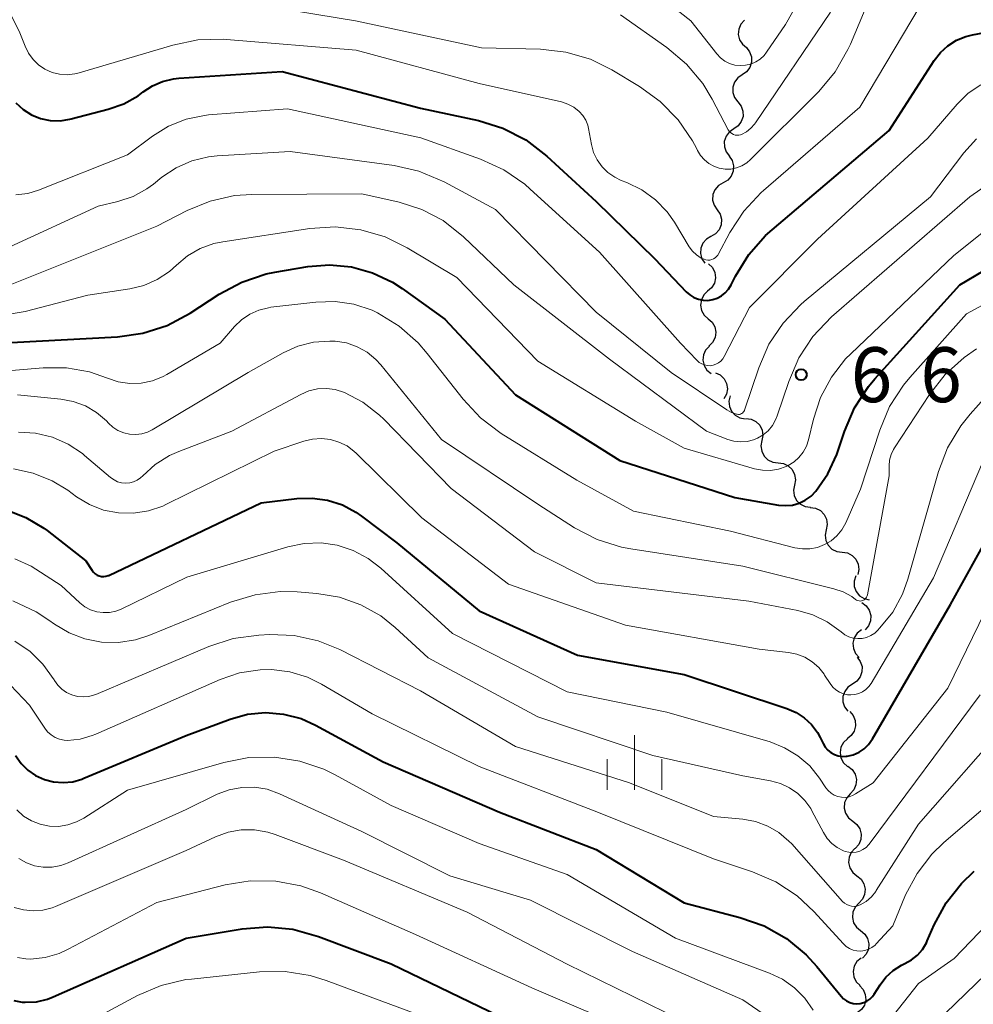
# Model space of a CAD drawing. Units: metres. Extents: x -68000 to -66000, y 18000 to 19500.
# Drawn here: x -67506 to -67441, y 19306 to 19373 of the extents above; entities that cross this region are included whole.
import ezdxf

# ---------------------------------------------------------------- set-up
doc = ezdxf.new("R2010")
doc.units = ezdxf.units.M
for name, color, linetype, lineweight in [('510200_細流', 7, 'Continuous', 30), ('633400_荒地', 7, 'Continuous', 13), ('710100_等高線(計曲線)', 7, 'Continuous', 40), ('710200_等高線(主曲線)', 7, 'Continuous', 13), ('731200_図化機測定による標高点', 7, 'Continuous', 40)]:
    doc.layers.add(name, color=color, linetype=linetype, lineweight=lineweight)
doc.styles.add('Style-WORKING', font='MS Gothic.ttf')

msp = doc.modelspace()

# ---------------------------------------------------------------- linework, layer by layer
at = {"layer": '510200_細流', "linetype": 'Continuous', "lineweight": 30, "flags": 128}
for points in [[(-67456.878, 19373.051), (-67457.126, 19372.78), (-67457.272, 19372.444), (-67457.304, 19372.078), (-67457.216, 19371.721), (-67457.02, 19371.411), (-67456.733, 19371.182)], [(-67456.754, 19371.182), (-67456.528, 19370.893), (-67456.407, 19370.547), (-67456.404, 19370.179), (-67456.519, 19369.83), (-67456.739, 19369.537), (-67457.042, 19369.33)], [(-67457.042, 19369.33), (-67457.346, 19369.123), (-67457.566, 19368.829), (-67457.681, 19368.481), (-67457.677, 19368.113), (-67457.557, 19367.766), (-67457.331, 19367.477)], [(-67457.331, 19367.477), (-67457.105, 19367.188), (-67456.985, 19366.841), (-67456.982, 19366.473), (-67457.097, 19366.125), (-67457.316, 19365.831), (-67457.62, 19365.625)], [(-67457.62, 19365.625), (-67457.923, 19365.418), (-67458.143, 19365.124), (-67458.258, 19364.776), (-67458.255, 19364.408), (-67458.135, 19364.061), (-67457.909, 19363.772)], [(-67457.926, 19363.775), (-67457.72, 19363.471), (-67457.624, 19363.117), (-67457.645, 19362.75), (-67457.784, 19362.41), (-67458.023, 19362.132), (-67458.34, 19361.947)], [(-67458.34, 19361.947), (-67458.657, 19361.761), (-67458.896, 19361.483), (-67459.035, 19361.143), (-67459.057, 19360.776), (-67458.96, 19360.422), (-67458.755, 19360.118)], [(-67458.755, 19360.118), (-67458.549, 19359.814), (-67458.453, 19359.46), (-67458.474, 19359.093), (-67458.613, 19358.753), (-67458.852, 19358.475), (-67459.169, 19358.289)], [(-67459.169, 19358.289), (-67459.486, 19358.104), (-67459.725, 19357.826), (-67459.864, 19357.486), (-67459.886, 19357.119), (-67459.789, 19356.765), (-67459.584, 19356.461)], [(-67459.331, 19356.428), (-67459.073, 19356.167), (-67458.913, 19355.837), (-67458.867, 19355.472), (-67458.94, 19355.112), (-67459.124, 19354.795), (-67459.401, 19354.554)], [(-67459.399, 19354.554), (-67459.662, 19354.297), (-67459.827, 19353.97), (-67459.879, 19353.606), (-67459.811, 19353.245), (-67459.633, 19352.925), (-67459.359, 19352.679)], [(-67459.359, 19352.679), (-67459.086, 19352.434), (-67458.907, 19352.114), (-67458.839, 19351.752), (-67458.892, 19351.389), (-67459.057, 19351.061), (-67459.319, 19350.805)], [(-67459.281, 19350.806), (-67459.533, 19350.54), (-67459.685, 19350.206), (-67459.723, 19349.841), (-67459.642, 19349.482), (-67459.45, 19349.169), (-67459.168, 19348.935)], [(-67458.867, 19348.992), (-67458.534, 19348.837), (-67458.27, 19348.583), (-67458.1, 19348.256), (-67458.044, 19347.894), (-67458.107, 19347.532), (-67458.284, 19347.21)], [(-67457.854, 19347.416), (-67457.942, 19347.059), (-67457.91, 19346.694), (-67457.764, 19346.357), (-67457.516, 19346.085), (-67457.196, 19345.907), (-67456.834, 19345.842)], [(-67456.796, 19345.868), (-67456.432, 19345.824), (-67456.102, 19345.664), (-67455.839, 19345.406), (-67455.674, 19345.078), (-67455.622, 19344.715), (-67455.69, 19344.354)], [(-67455.69, 19344.354), (-67455.758, 19343.994), (-67455.706, 19343.63), (-67455.541, 19343.303), (-67455.278, 19343.045), (-67454.948, 19342.885), (-67454.583, 19342.841)], [(-67454.583, 19342.841), (-67454.219, 19342.796), (-67453.889, 19342.636), (-67453.626, 19342.378), (-67453.461, 19342.051), (-67453.409, 19341.688), (-67453.477, 19341.327)], [(-67453.477, 19341.327), (-67453.545, 19340.966), (-67453.493, 19340.603), (-67453.328, 19340.275), (-67453.065, 19340.018), (-67452.735, 19339.858), (-67452.371, 19339.813)], [(-67452.389, 19339.8), (-67452.025, 19339.75), (-67451.697, 19339.585), (-67451.439, 19339.323), (-67451.278, 19338.993), (-67451.231, 19338.63), (-67451.305, 19338.27)], [(-67451.305, 19338.27), (-67451.379, 19337.91), (-67451.332, 19337.546), (-67451.172, 19337.216), (-67450.913, 19336.955), (-67450.585, 19336.79), (-67450.221, 19336.74)], [(-67450.221, 19336.74), (-67449.858, 19336.69), (-67449.53, 19336.525), (-67449.271, 19336.263), (-67449.111, 19335.933), (-67449.064, 19335.569), (-67449.138, 19335.21)], [(-67449.281, 19335.119), (-67449.392, 19334.769), (-67449.383, 19334.402), (-67449.258, 19334.057), (-67449.028, 19333.77), (-67448.719, 19333.572), (-67448.362, 19333.484)], [(-67448.863, 19333.299), (-67448.569, 19333.08), (-67448.362, 19332.777), (-67448.261, 19332.423), (-67448.28, 19332.057), (-67448.414, 19331.715), (-67448.653, 19331.436)], [(-67448.896, 19331.433), (-67449.185, 19331.206), (-67449.384, 19330.898), (-67449.475, 19330.543), (-67449.447, 19330.176), (-67449.304, 19329.838), (-67449.058, 19329.565)], [(-67449.195, 19329.582), (-67448.973, 19329.29), (-67448.857, 19328.942), (-67448.858, 19328.574), (-67448.978, 19328.227), (-67449.201, 19327.936), (-67449.507, 19327.733)], [(-67449.507, 19327.733), (-67449.814, 19327.531), (-67450.037, 19327.24), (-67450.157, 19326.893), (-67450.158, 19326.525), (-67450.042, 19326.177), (-67449.82, 19325.885)], [(-67449.699, 19325.868), (-67449.456, 19325.593), (-67449.316, 19325.254), (-67449.292, 19324.886), (-67449.387, 19324.532), (-67449.589, 19324.226), (-67449.88, 19324.002)], [(-67449.859, 19324.001), (-67450.125, 19323.749), (-67450.296, 19323.424), (-67450.354, 19323.062), (-67450.292, 19322.699), (-67450.118, 19322.376), (-67449.848, 19322.126)], [(-67449.824, 19322.127), (-67449.535, 19321.901), (-67449.335, 19321.594), (-67449.243, 19321.237), (-67449.271, 19320.871), (-67449.414, 19320.533), (-67449.659, 19320.26)], [(-67449.659, 19320.26), (-67449.904, 19319.986), (-67450.046, 19319.648), (-67450.074, 19319.282), (-67449.982, 19318.926), (-67449.782, 19318.618), (-67449.493, 19318.392)], [(-67449.493, 19318.392), (-67449.204, 19318.166), (-67449.004, 19317.858), (-67448.912, 19317.502), (-67448.94, 19317.136), (-67449.083, 19316.798), (-67449.328, 19316.524)], [(-67449.337, 19316.524), (-67449.587, 19316.255), (-67449.737, 19315.92), (-67449.772, 19315.555), (-67449.687, 19315.197), (-67449.493, 19314.885), (-67449.208, 19314.653)], [(-67449.208, 19314.653), (-67448.924, 19314.421), (-67448.73, 19314.11), (-67448.645, 19313.752), (-67448.68, 19313.386), (-67448.829, 19313.051), (-67449.08, 19312.783)], [(-67449.08, 19312.783), (-67449.33, 19312.514), (-67449.479, 19312.179), (-67449.514, 19311.813), (-67449.429, 19311.455), (-67449.235, 19311.144), (-67448.951, 19310.912)], [(-67448.951, 19310.912), (-67448.666, 19310.68), (-67448.472, 19310.369), (-67448.387, 19310.011), (-67448.422, 19309.645), (-67448.572, 19309.31), (-67448.822, 19309.041)], [(-67448.926, 19309.04), (-67449.203, 19308.799), (-67449.386, 19308.481), (-67449.459, 19308.121), (-67449.412, 19307.756), (-67449.252, 19307.426), (-67448.993, 19307.166)], [(-67449.024, 19307.168), (-67448.779, 19306.895), (-67448.635, 19306.558), (-67448.605, 19306.191), (-67448.696, 19305.835), (-67448.895, 19305.527), (-67449.183, 19305.3)]]:
    msp.add_lwpolyline(points, dxfattribs=at)
at = {"layer": '633400_荒地', "linetype": 'Continuous', "lineweight": 13}
for p, q in [((-67464.39, 19320.515), (-67464.39, 19324.265)), ((-67466.264, 19320.515), (-67466.264, 19322.615)), ((-67462.514, 19320.515), (-67462.514, 19322.615))]:
    msp.add_line(p, q, dxfattribs=at)
at = {"layer": '710100_等高線(計曲線)', "linetype": 'Continuous', "lineweight": 40, "flags": 128}
for points, elevation in [([(-67460.34, 19354.12), (-67460.03, 19354), (-67459.71, 19353.94), (-67459.38, 19353.93), (-67459.05, 19353.98), (-67458.74, 19354.08), (-67458.45, 19354.24), (-67458.19, 19354.44), (-67457.97, 19354.69), (-67457.79, 19354.98), (-67457.5, 19355.57), (-67456.59, 19357.05), (-67455.44, 19358.36), (-67455, 19358.75), (-67447, 19365.53), (-67443.93, 19370.29), (-67443.5, 19370.84), (-67442.99, 19371.31), (-67442.4, 19371.68), (-67441.76, 19371.94), (-67441.32, 19372.05), (-67439.63, 19372.37)], 660), ([(-67506.63, 19367.4), (-67506.13, 19366.96), (-67505.56, 19366.6), (-67504.94, 19366.35), (-67504.28, 19366.21), (-67503.61, 19366.19), (-67502.95, 19366.29), (-67502.86, 19366.31), (-67500.32, 19366.97), (-67499.26, 19367.34), (-67498.29, 19367.89), (-67497.93, 19368.16), (-67497.3, 19368.57), (-67496.61, 19368.87), (-67495.87, 19369.05), (-67495.51, 19369.09), (-67488.45, 19369.55), (-67479, 19367.05), (-67475.04, 19366.2), (-67473.37, 19365.69), (-67471.82, 19364.89), (-67470.37, 19363.78), (-67467, 19360.68), (-67463, 19356.76), (-67460.87, 19354.52), (-67460.62, 19354.3), (-67460.34, 19354.12)], 660), ([(-67472.51, 19347.49), (-67465.4, 19343), (-67457.53, 19340.47), (-67454.55, 19339.96), (-67454.08, 19339.92), (-67453.61, 19339.96), (-67453.15, 19340.09), (-67452.73, 19340.29), (-67452.34, 19340.56), (-67452, 19340.9), (-67451.18, 19342.1), (-67450.58, 19343.42), (-67450.51, 19343.61), (-67450.06, 19344.98), (-67449.38, 19346.59), (-67448.42, 19348.05), (-67447.98, 19348.58), (-67442.17, 19355), (-67437.34, 19357.86)], 670), ([(-67488.94, 19355.85), (-67486.7, 19356.23)], 670), ([(-67486.7, 19356.23), (-67485.21, 19356.35)], 670), ([(-67485.21, 19356.35), (-67483.72, 19356.21)], 670), ([(-67483.72, 19356.21), (-67482.27, 19355.81)], 670), ([(-67491.21, 19355.18), (-67489.55, 19355.73)], 670), ([(-67489.55, 19355.73), (-67488.94, 19355.85)], 670), ([(-67482.27, 19355.81), (-67480.92, 19355.17)], 670), ([(-67492.74, 19354.36), (-67491.21, 19355.18)], 670), ([(-67480.92, 19355.17), (-67480.26, 19354.74)], 670), ([(-67494.74, 19353.05), (-67492.74, 19354.36)], 670), ([(-67480.26, 19354.74), (-67477.35, 19352.65)], 670), ([(-67496.31, 19352.21), (-67494.74, 19353.05)], 670), ([(-67497.97, 19351.68), (-67496.31, 19352.21)], 670), ([(-67477.35, 19352.65), (-67472.51, 19347.49)], 670), ([(-67499.69, 19351.43), (-67497.97, 19351.68)], 670), ([(-67506.95, 19351.05), (-67499.69, 19351.43)], 670), ([(-67442.82, 19333.18), (-67438.14, 19341.58)], 680), ([(-67507.27, 19339.63), (-67505.94, 19339.12), (-67504.72, 19338.39), (-67504.5, 19338.22), (-67501.85, 19336.15), (-67501.42, 19335.49), (-67501.33, 19335.37), (-67501.21, 19335.26), (-67501.08, 19335.18), (-67500.94, 19335.12), (-67500.79, 19335.08), (-67500.63, 19335.08), (-67500.48, 19335.1), (-67500.33, 19335.14), (-67500.29, 19335.16), (-67489.89, 19340.11), (-67487.45, 19340.41), (-67486.39, 19340.44), (-67485.35, 19340.29), (-67484.34, 19339.97), (-67483.41, 19339.47), (-67483.04, 19339.21), (-67480.63, 19337.37), (-67475, 19332.74), (-67468.29, 19329.71), (-67461, 19328.39), (-67453.98, 19326.08), (-67453.36, 19325.81), (-67452.8, 19325.44), (-67452.31, 19324.98), (-67451.9, 19324.44), (-67451.72, 19324.1), (-67451.51, 19323.68), (-67451.37, 19323.44), (-67451.19, 19323.24), (-67450.98, 19323.07), (-67450.74, 19322.93), (-67450.48, 19322.85), (-67450.21, 19322.8), (-67449.94, 19322.81), (-67449.86, 19322.82), (-67449.45, 19322.92), (-67449.06, 19323.09), (-67448.71, 19323.33), (-67448.41, 19323.62), (-67448.14, 19324), (-67442.82, 19333.18)], 680), ([(-67506.66, 19322.86), (-67506.28, 19322.33), (-67505.82, 19321.87), (-67505.28, 19321.5), (-67504.68, 19321.23), (-67504.05, 19321.07), (-67503.4, 19321.02), (-67502.75, 19321.08), (-67502.12, 19321.25), (-67501.98, 19321.31), (-67495, 19324.24), (-67492, 19325.35), (-67490.81, 19325.68), (-67489.58, 19325.79), (-67488.36, 19325.69), (-67487.16, 19325.38), (-67486.18, 19324.94), (-67481.56, 19322.44), (-67473.6, 19319), (-67467, 19316.46), (-67461, 19312.8), (-67457.19, 19311.82), (-67455.54, 19311.24), (-67454.02, 19310.38), (-67452.68, 19309.27), (-67451.94, 19308.46), (-67450.28, 19306.43), (-67450.11, 19306.26), (-67449.91, 19306.12), (-67449.69, 19306.01), (-67449.46, 19305.95), (-67449.22, 19305.92), (-67448.98, 19305.94), (-67448.74, 19306), (-67448.52, 19306.1), (-67448.32, 19306.24), (-67448.15, 19306.41), (-67448.03, 19306.57), (-67447.62, 19307.21), (-67447.22, 19307.74), (-67446.73, 19308.19), (-67446.16, 19308.56), (-67445.93, 19308.67), (-67445.47, 19308.92), (-67445.07, 19309.24), (-67444.73, 19309.63), (-67444.46, 19310.08), (-67444.4, 19310.22), (-67443.93, 19311.3), (-67443.12, 19312.81), (-67442.07, 19314.14), (-67441.19, 19314.97)], 690), ([(-67506.78, 19306.14), (-67506.21, 19306.03), (-67506, 19306.02), (-67505.23, 19306.06), (-67504.48, 19306.24), (-67504.08, 19306.39), (-67495, 19310.39), (-67491.19, 19311.04), (-67489.46, 19311.18), (-67487.72, 19311.02), (-67485.96, 19310.52), (-67481, 19308.64), (-67473, 19304.79)], 700)]:
    msp.add_lwpolyline(points, dxfattribs=dict(at, elevation=elevation))
at = {"layer": '710200_等高線(主曲線)', "linetype": 'Continuous', "lineweight": 13, "flags": 128}
for points, elevation in [([(-67457.82, 19362.89), (-67457.43, 19362.97), (-67457.07, 19363.11), (-67456.73, 19363.31), (-67456.46, 19363.54), (-67451.81, 19368.19), (-67450.69, 19369.53), (-67449.82, 19371.04), (-67449.65, 19371.41), (-67447.58, 19376.37), (-67447.16, 19377.16), (-67446.62, 19377.87), (-67445.95, 19378.48), (-67445.77, 19378.61), (-67445.32, 19378.87), (-67444.84, 19379.04), (-67444.34, 19379.12), (-67443.83, 19379.12), (-67443.33, 19379.03), (-67443.12, 19378.96), (-67437, 19376.78)], 656), ([(-67463.78, 19375.55), (-67460.54, 19373), (-67458.77, 19370.75), (-67458.52, 19370.48), (-67458.22, 19370.26), (-67457.9, 19370.1), (-67457.54, 19369.99), (-67457.18, 19369.95), (-67456.81, 19369.97), (-67456.45, 19370.05), (-67456.11, 19370.2), (-67455.81, 19370.4), (-67455.54, 19370.65), (-67455.37, 19370.86), (-67454.07, 19372.76), (-67453.21, 19374.27)], 652), ([(-67491.5, 19374.33), (-67483.44, 19373), (-67474.83, 19371.17), (-67470.81, 19371.07), (-67469.07, 19370.87), (-67467.4, 19370.38), (-67465.95, 19369.66), (-67464.04, 19368.53), (-67462.63, 19367.51), (-67461.41, 19366.26), (-67460.43, 19364.82), (-67460.16, 19364.31), (-67460.08, 19364.15), (-67459.88, 19363.81), (-67459.62, 19363.52), (-67459.32, 19363.27), (-67458.97, 19363.08), (-67458.6, 19362.95), (-67458.21, 19362.89), (-67457.82, 19362.89)], 656), ([(-67507.17, 19373.84), (-67506.35, 19372.19), (-67506, 19371.27), (-67505.77, 19370.79), (-67505.46, 19370.36), (-67505.08, 19370), (-67504.65, 19369.7), (-67504.16, 19369.49), (-67503.65, 19369.36), (-67503.13, 19369.32), (-67502.6, 19369.38), (-67502.31, 19369.45), (-67495.92, 19371.35), (-67494.21, 19371.7), (-67492.47, 19371.75), (-67492.24, 19371.73), (-67483.4, 19371), (-67475, 19368.73), (-67469.38, 19367.47), (-67468.94, 19367.33), (-67468.54, 19367.12), (-67468.17, 19366.83), (-67467.92, 19366.55), (-67467.72, 19366.23), (-67467.58, 19365.89), (-67467.53, 19365.65), (-67467.33, 19364.56), (-67467.18, 19364.02), (-67466.93, 19363.51), (-67466.61, 19363.05), (-67466.21, 19362.65), (-67465.74, 19362.33), (-67465.31, 19362.12), (-67464.92, 19361.97), (-67463.88, 19361.47), (-67462.95, 19360.79), (-67462.16, 19359.96), (-67461.67, 19359.26), (-67460.65, 19357.59), (-67460.42, 19357.29)], 658), ([(-67460.42, 19357.29), (-67460.15, 19357.03), (-67459.83, 19356.82), (-67459.64, 19356.73), (-67459.51, 19356.69), (-67459.38, 19356.67), (-67459.25, 19356.68), (-67459.12, 19356.71), (-67459, 19356.76), (-67458.88, 19356.83), (-67458.79, 19356.92), (-67458.7, 19357.02), (-67458.67, 19357.07), (-67457.88, 19358.56), (-67456.93, 19360.02), (-67455.74, 19361.3), (-67455.58, 19361.43), (-67449, 19367.11), (-67444.89, 19374.04)], 658), ([(-67465.35, 19373.42), (-67462.18, 19371.18), (-67460.85, 19370.06), (-67459.73, 19368.72), (-67459.08, 19367.66), (-67457.99, 19365.57), (-67457.92, 19365.47), (-67457.84, 19365.38)], 654), ([(-67457.84, 19365.38), (-67457.74, 19365.31), (-67457.63, 19365.25), (-67457.51, 19365.21), (-67457.39, 19365.2), (-67457.27, 19365.2), (-67457.15, 19365.23), (-67457.09, 19365.25), (-67456.75, 19365.43), (-67456.45, 19365.67), (-67456.19, 19365.96), (-67456.13, 19366.04), (-67451, 19373.59)], 654), ([(-67471.51, 19361.52), (-67466.79, 19357.21), (-67461.24, 19351), (-67460.12, 19349.83), (-67459.97, 19349.69), (-67459.8, 19349.59), (-67459.61, 19349.52), (-67459.41, 19349.48), (-67459.21, 19349.47), (-67459.02, 19349.5), (-67458.83, 19349.57), (-67458.65, 19349.66), (-67458.49, 19349.79), (-67458.36, 19349.94), (-67458.26, 19350.1), (-67456.55, 19353.45), (-67451.9, 19358.1), (-67444.37, 19365), (-67442.36, 19367.33), (-67441.61, 19368.06), (-67440.75, 19368.65)], 662), ([(-67506.63, 19361.13), (-67505.82, 19361.23), (-67505.08, 19361.46), (-67499, 19363.87), (-67497.3, 19365.14), (-67496.2, 19365.81), (-67495.01, 19366.29), (-67493.75, 19366.55), (-67493.47, 19366.58), (-67488.08, 19367), (-67478.98, 19365.02), (-67474.91, 19363.57), (-67473.32, 19362.84), (-67471.89, 19361.85), (-67471.51, 19361.52)], 662), ([(-67494.62, 19363.45), (-67493.48, 19363.73), (-67492.88, 19363.79), (-67487.9, 19364.1), (-67480.81, 19363.14), (-67479.11, 19362.75), (-67477.39, 19362.02), (-67473.88, 19360.12), (-67467, 19353.13), (-67461.89, 19349), (-67458.08, 19346.46), (-67457.76, 19346.28), (-67457.42, 19346.17), (-67457.38, 19346.16), (-67457.3, 19346.15), (-67457.23, 19346.15), (-67457.16, 19346.17), (-67457.09, 19346.2), (-67457.02, 19346.24), (-67456.97, 19346.29), (-67456.92, 19346.35), (-67456.89, 19346.41), (-67456.88, 19346.44), (-67455.91, 19349.33), (-67455.21, 19350.93), (-67454.24, 19352.38), (-67453.04, 19353.64), (-67452.81, 19353.84), (-67444.18, 19361), (-67441.9, 19364), (-67441.05, 19364.95)], 664), ([(-67507.05, 19357.59), (-67501, 19360.35), (-67499.66, 19360.67), (-67498.63, 19361.02), (-67497.68, 19361.54), (-67497.24, 19361.87), (-67496.66, 19362.33), (-67495.69, 19362.98), (-67494.62, 19363.45)], 664), ([(-67466.09, 19349.91), (-67459.48, 19345), (-67458.03, 19344.44), (-67457.6, 19344.32), (-67457.15, 19344.27), (-67456.7, 19344.3), (-67456.26, 19344.41), (-67456, 19344.52), (-67455.61, 19344.74), (-67455.27, 19345.03), (-67454.98, 19345.38), (-67454.76, 19345.77), (-67454.65, 19346.04), (-67453.86, 19348.4), (-67453.17, 19350), (-67452.21, 19351.46), (-67450.94, 19352.8), (-67441.5, 19361), (-67439.25, 19362.57)], 666), ([(-67507.35, 19354.86), (-67497, 19359), (-67494.93, 19360.07), (-67493.36, 19360.71), (-67491.71, 19361.08), (-67490.53, 19361.15), (-67483, 19361.2), (-67480.47, 19360.63), (-67478.91, 19360.13), (-67477.46, 19359.37), (-67476.07, 19358.27), (-67472.63, 19355), (-67466.09, 19349.91)], 666), ([(-67494.05, 19357.46), (-67493.12, 19357.8), (-67492.5, 19357.93), (-67486.56, 19358.83), (-67484.82, 19358.94), (-67483.08, 19358.75), (-67481.41, 19358.26), (-67479.91, 19357.52), (-67476.52, 19355.48), (-67471, 19349.79), (-67464.32, 19345.68), (-67461, 19343.84), (-67456.19, 19342.44), (-67455.65, 19342.33), (-67455.1, 19342.32), (-67454.56, 19342.41), (-67454.04, 19342.58), (-67453.89, 19342.65), (-67453.5, 19342.9), (-67453.16, 19343.2), (-67452.87, 19343.57), (-67452.65, 19343.97), (-67452.51, 19344.42), (-67452.18, 19345.82), (-67451.69, 19347.31), (-67450.95, 19348.69), (-67449.98, 19349.93), (-67449.63, 19350.28), (-67442.58, 19357), (-67439.09, 19359.78)], 668), ([(-67507.36, 19352.94), (-67505.99, 19353.18), (-67501.71, 19354.29), (-67498.85, 19354.72), (-67497.89, 19354.95), (-67496.98, 19355.35), (-67496.15, 19355.9), (-67495.67, 19356.33), (-67494.91, 19356.96), (-67494.05, 19357.46)], 668), ([(-67451.9, 19337.07), (-67451.41, 19337.26), (-67450.96, 19337.52), (-67450.57, 19337.86), (-67450.24, 19338.27), (-67449.97, 19338.74), (-67448.95, 19341.05), (-67447.65, 19345.08), (-67446.97, 19346.69), (-67446.02, 19348.15), (-67445.6, 19348.67), (-67441.73, 19353), (-67437.6, 19355.24)], 672), ([(-67508.56, 19349), (-67504.76, 19349.32), (-67503.17, 19349.32), (-67501.61, 19349.04), (-67500.38, 19348.62), (-67499.64, 19348.37), (-67498.86, 19348.26), (-67498.07, 19348.28), (-67497.3, 19348.44), (-67496.57, 19348.73), (-67496.32, 19348.87), (-67492.69, 19351), (-67491.7, 19352.14), (-67491.22, 19352.61), (-67490.66, 19352.99), (-67490.04, 19353.27), (-67489.39, 19353.43), (-67489.22, 19353.46), (-67486.15, 19353.81), (-67484.84, 19353.85), (-67483.55, 19353.66), (-67482.3, 19353.25), (-67481.93, 19353.07), (-67480.45, 19352.17), (-67479.16, 19351.02), (-67478.55, 19350.31), (-67476.1, 19347.18), (-67474.91, 19345.91), (-67473.49, 19344.84), (-67468.34, 19341.66), (-67464.45, 19339.55), (-67457.83, 19338.17), (-67453.45, 19337.05), (-67452.93, 19336.97), (-67452.41, 19336.97), (-67451.9, 19337.07)], 672), ([(-67506.53, 19347.47), (-67503.57, 19347.19), (-67502.71, 19347.03), (-67501.88, 19346.72), (-67501.12, 19346.27), (-67500.45, 19345.7), (-67500.31, 19345.55), (-67500.01, 19345.27), (-67499.66, 19345.04), (-67499.27, 19344.88), (-67498.87, 19344.79), (-67498.45, 19344.77), (-67498.04, 19344.82), (-67497.64, 19344.94), (-67497.32, 19345.1), (-67490.78, 19349), (-67488.39, 19350.34), (-67487.38, 19350.8), (-67486.3, 19351.07), (-67485.19, 19351.15), (-67484.82, 19351.14), (-67484.05, 19351.02), (-67483.32, 19350.76), (-67482.65, 19350.39), (-67482.05, 19349.9), (-67481.7, 19349.52), (-67477.56, 19344.44), (-67471, 19340.01), (-67468.48, 19338.41), (-67466.94, 19337.6), (-67465.27, 19337.08), (-67464.65, 19336.96), (-67457, 19335.78), (-67450.77, 19334.24), (-67450.14, 19334.03), (-67449.55, 19333.71), (-67449.3, 19333.52), (-67449.23, 19333.47), (-67449.15, 19333.44), (-67449.06, 19333.42), (-67448.97, 19333.41), (-67448.89, 19333.42), (-67448.8, 19333.45), (-67448.72, 19333.49), (-67448.65, 19333.54), (-67448.59, 19333.6), (-67448.54, 19333.68), (-67448.51, 19333.76), (-67448.49, 19333.83), (-67447, 19341.96), (-67447, 19342.63), (-67446.97, 19343.02), (-67446.86, 19343.4)], 674), ([(-67446.86, 19343.4), (-67446.7, 19343.76), (-67446.63, 19343.86), (-67444.26, 19347.5), (-67443.18, 19348.87), (-67441.88, 19350.03), (-67441.03, 19350.61)], 674), ([(-67506.45, 19344.94), (-67505.28, 19344.87), (-67504.14, 19344.59), (-67503.07, 19344.12), (-67502.09, 19343.47), (-67501.95, 19343.35), (-67500.16, 19341.83), (-67499.93, 19341.67), (-67499.68, 19341.55), (-67499.42, 19341.48), (-67499.14, 19341.45), (-67498.86, 19341.47), (-67498.59, 19341.54), (-67498.34, 19341.66), (-67498.11, 19341.82), (-67497.96, 19341.96), (-67497.12, 19342.72), (-67496.15, 19343.33), (-67495.5, 19343.62), (-67491.89, 19345), (-67487.17, 19347.51), (-67486.62, 19347.75), (-67486.03, 19347.88), (-67485.42, 19347.91), (-67484.82, 19347.84), (-67484.19, 19347.64), (-67482.93, 19346.98), (-67481.81, 19346.1), (-67481.51, 19345.82), (-67476.91, 19341.09), (-67471.23, 19336.77), (-67467, 19334.66), (-67456.59, 19333.41), (-67453.24, 19332.77), (-67452.21, 19332.47), (-67451.23, 19332), (-67450.28, 19331.3), (-67450.03, 19331.11), (-67449.75, 19330.97), (-67449.46, 19330.88), (-67449.15, 19330.84)], 676), ([(-67449.15, 19330.84), (-67448.84, 19330.86), (-67448.54, 19330.93), (-67448.25, 19331.05), (-67447.99, 19331.22), (-67447.81, 19331.39), (-67447.63, 19331.58), (-67446.76, 19332.65), (-67446.09, 19333.87), (-67445.72, 19334.9), (-67443.63, 19342.25), (-67443.01, 19343.87), (-67442.11, 19345.37), (-67441.48, 19346.16), (-67440.34, 19347.43)], 676), ([(-67506.8, 19342.44), (-67505.44, 19342.14), (-67504.15, 19341.62), (-67503.09, 19340.97), (-67502.48, 19340.52), (-67501.6, 19339.99), (-67500.64, 19339.62), (-67499.62, 19339.42), (-67498.59, 19339.4), (-67497.58, 19339.56), (-67496.6, 19339.89), (-67496.38, 19339.99), (-67489, 19343.63), (-67486.96, 19344.31), (-67486.37, 19344.46), (-67485.76, 19344.5), (-67485.15, 19344.43), (-67484.57, 19344.26), (-67484.02, 19343.99), (-67483.53, 19343.62), (-67483.39, 19343.49), (-67478.91, 19339.09), (-67473, 19334.56), (-67465, 19331.76), (-67455.88, 19330.12), (-67453.88, 19329.9), (-67453.31, 19329.78), (-67452.76, 19329.57), (-67452.26, 19329.26), (-67451.81, 19328.87), (-67451.45, 19328.41), (-67451.41, 19328.36), (-67451.04, 19327.77), (-67450.86, 19327.54), (-67450.64, 19327.35), (-67450.4, 19327.19), (-67450.13, 19327.08), (-67449.84, 19327.01), (-67449.63, 19327), (-67449.35, 19327.02), (-67449.07, 19327.1), (-67448.82, 19327.22), (-67448.59, 19327.38), (-67448.39, 19327.58), (-67448.24, 19327.79), (-67443.98, 19335), (-67440.64, 19342.86)], 678), ([(-67488.07, 19337.1), (-67486.94, 19337.33)], 682), ([(-67486.94, 19337.33), (-67485.78, 19337.37)], 682), ([(-67485.78, 19337.37), (-67484.7, 19337.21)], 682), ([(-67494.96, 19335.04), (-67488.07, 19337.1)], 682), ([(-67484.7, 19337.21), (-67483.6, 19336.86), (-67482.58, 19336.32), (-67481.71, 19335.65), (-67476.81, 19331.19), (-67469, 19327.21), (-67462.18, 19325.82), (-67455.13, 19323.79), (-67454.14, 19323.4), (-67453.23, 19322.85), (-67452.43, 19322.15), (-67451.76, 19321.32), (-67451.32, 19320.67), (-67451.16, 19320.47), (-67450.97, 19320.3), (-67450.75, 19320.16), (-67450.51, 19320.07), (-67450.26, 19320.02), (-67450, 19320.01), (-67449.74, 19320.05), (-67449.5, 19320.14), (-67449.31, 19320.24), (-67448.1, 19321), (-67443, 19327.46), (-67438.36, 19337)], 682), ([(-67506.69, 19336.29), (-67505.59, 19335.79)], 682), ([(-67505.59, 19335.79), (-67505.26, 19335.59)], 682), ([(-67505.26, 19335.59), (-67503.53, 19334.47)], 682), ([(-67499.44, 19332.86), (-67494.96, 19335.04)], 682), ([(-67506.83, 19333.42), (-67505.25, 19332.68), (-67504.38, 19332.11), (-67504, 19331.83), (-67503, 19331.23), (-67501.92, 19330.82), (-67500.78, 19330.59), (-67499.62, 19330.57), (-67498.47, 19330.75), (-67497.56, 19331.05), (-67491.97, 19333.33), (-67490.3, 19333.84), (-67488.58, 19334.06), (-67487.42, 19334.04), (-67486.07, 19333.93), (-67484.53, 19333.68), (-67483.07, 19333.16), (-67481.72, 19332.4), (-67480.73, 19331.61), (-67478.47, 19329.53), (-67471, 19325.5), (-67463.13, 19322.87), (-67457, 19321.47), (-67455.1, 19321.14), (-67454.43, 19320.96), (-67453.81, 19320.67), (-67453.25, 19320.28)], 684), ([(-67503.53, 19334.47), (-67502.26, 19333.29)], 682), ([(-67502.26, 19333.29), (-67501.92, 19333.02)], 682), ([(-67501.92, 19333.02), (-67501.53, 19332.81)], 682), ([(-67501.53, 19332.81), (-67501.11, 19332.68)], 682), ([(-67501.11, 19332.68), (-67500.68, 19332.62)], 682), ([(-67500.68, 19332.62), (-67500.24, 19332.63)], 682), ([(-67500.24, 19332.63), (-67499.81, 19332.72)], 682), ([(-67499.81, 19332.72), (-67499.44, 19332.86)], 682), ([(-67506.69, 19330.66), (-67505.66, 19329.96), (-67504.78, 19329.09), (-67504.02, 19328.03), (-67504, 19327.99), (-67503.77, 19327.66), (-67503.49, 19327.39), (-67503.17, 19327.16), (-67502.81, 19327), (-67502.43, 19326.9), (-67502.04, 19326.86), (-67501.65, 19326.9), (-67501.27, 19327), (-67501.17, 19327.04), (-67493.45, 19330.31), (-67491.79, 19330.84), (-67490.03, 19331.09), (-67489.28, 19331.12), (-67487.62, 19331.06), (-67486, 19330.7), (-67484.5, 19330.1), (-67479, 19327.29), (-67472.51, 19323.49), (-67464.74, 19321), (-67459, 19318.7), (-67457, 19318.52), (-67456.13, 19318.36), (-67455.29, 19318.05), (-67454.53, 19317.6), (-67453.85, 19317.02), (-67453.66, 19316.83), (-67450.18, 19312.91), (-67450.05, 19312.78), (-67449.9, 19312.69), (-67449.74, 19312.62), (-67449.57, 19312.58), (-67449.39, 19312.57), (-67449.21, 19312.59), (-67449.05, 19312.64), (-67448.98, 19312.67), (-67448.57, 19312.91), (-67448.22, 19313.21), (-67447.92, 19313.58), (-67447.88, 19313.65), (-67445, 19318.17), (-67438.96, 19325.04)], 686), ([(-67507, 19327.66), (-67505.69, 19326.31), (-67504.66, 19324.74), (-67504.46, 19324.49), (-67504.22, 19324.27), (-67503.95, 19324.1), (-67503.65, 19323.98), (-67503.34, 19323.92), (-67503.1, 19323.9), (-67502.24, 19323.99), (-67501.41, 19324.22), (-67501.16, 19324.32), (-67492.68, 19328.05), (-67491.35, 19328.5), (-67489.96, 19328.71), (-67489.17, 19328.73), (-67487.92, 19328.57), (-67486.72, 19328.21), (-67485.76, 19327.73), (-67482.3, 19325.7), (-67475, 19322.11), (-67466.97, 19319.03), (-67459, 19315.82), (-67456.34, 19314.93), (-67454.74, 19314.24), (-67453.28, 19313.28), (-67452.14, 19312.21), (-67450.13, 19310.02), (-67449.93, 19309.84)], 688), ([(-67453.25, 19320.28), (-67452.76, 19319.8), (-67452.36, 19319.24), (-67452.29, 19319.1), (-67451.49, 19317.6), (-67451.24, 19317.21), (-67450.92, 19316.86), (-67450.55, 19316.58), (-67450.13, 19316.37), (-67450, 19316.32), (-67449.76, 19316.26), (-67449.5, 19316.24), (-67449.25, 19316.26), (-67449.01, 19316.33), (-67448.79, 19316.44), (-67448.58, 19316.59), (-67448.41, 19316.77), (-67448.37, 19316.82), (-67440.79, 19327)], 684), ([(-67506.57, 19319.15), (-67506.1, 19318.73), (-67505.56, 19318.4), (-67504.97, 19318.17), (-67504.34, 19318.04), (-67503.71, 19318.03), (-67503.09, 19318.13), (-67502.48, 19318.33), (-67502, 19318.59), (-67499, 19320.49), (-67492.43, 19322.39), (-67490.72, 19322.73), (-67488.98, 19322.76), (-67487.25, 19322.49), (-67485.6, 19321.93), (-67484.84, 19321.55), (-67481, 19319.45), (-67475, 19316.85), (-67469, 19314.74), (-67461.6, 19310.4), (-67455.18, 19308.02), (-67454.28, 19307.59), (-67453.47, 19307.01), (-67452.77, 19306.3), (-67452.2, 19305.48)], 692), ([(-67506.43, 19315.84), (-67505.91, 19315.54), (-67505.35, 19315.34), (-67504.76, 19315.24), (-67504.16, 19315.24), (-67503.57, 19315.35), (-67503.05, 19315.53), (-67495, 19319.19), (-67492.88, 19320.22), (-67492.07, 19320.52), (-67491.21, 19320.69), (-67490.34, 19320.7), (-67489.48, 19320.56), (-67488.62, 19320.26), (-67483, 19317.67), (-67477, 19314.66), (-67471.49, 19313), (-67464.52, 19309.48), (-67457, 19306.2), (-67453.92, 19304.08)], 694), ([(-67449.93, 19309.84), (-67449.71, 19309.69), (-67449.46, 19309.59), (-67449.2, 19309.54), (-67448.93, 19309.52), (-67448.67, 19309.56), (-67448.42, 19309.64), (-67448.18, 19309.76), (-67447.97, 19309.92), (-67447.88, 19310.02), (-67446.75, 19311.25), (-67445.88, 19313.35), (-67445.1, 19314.82), (-67444.09, 19316.14), (-67443.27, 19316.92), (-67438.51, 19321)], 688), ([(-67448.33, 19303.1), (-67445, 19307.3), (-67442.56, 19309), (-67433, 19318.96)], 692), ([(-67506.75, 19312.5), (-67506.11, 19312.33), (-67505.45, 19312.26), (-67504.79, 19312.32), (-67504.15, 19312.48), (-67503.93, 19312.57), (-67495, 19316.38), (-67493, 19317.32), (-67492.14, 19317.63), (-67491.24, 19317.79), (-67490.33, 19317.8), (-67489.43, 19317.64), (-67488.93, 19317.48), (-67484.27, 19315.73), (-67475.82, 19312.18), (-67469, 19308.62), (-67461.19, 19304.81)], 696), ([(-67506.51, 19309.08), (-67505.96, 19308.98), (-67505.63, 19308.97), (-67504.64, 19309.08), (-67503.67, 19309.36), (-67503.06, 19309.64), (-67497, 19312.84), (-67492.35, 19314.04), (-67490.63, 19314.32), (-67488.89, 19314.3), (-67487.18, 19313.98), (-67485.83, 19313.5), (-67479.35, 19310.65), (-67471.39, 19307), (-67464.11, 19303.89)], 698), ([(-67446.56, 19301.98), (-67437, 19311.25)], 694), ([(-67503.1, 19303.91), (-67498.33, 19306.48), (-67496.72, 19307.16), (-67495.03, 19307.57), (-67494.63, 19307.61), (-67490, 19308.1), (-67488.25, 19308.13), (-67486.53, 19307.86), (-67485.44, 19307.52), (-67479, 19305.11)], 702)]:
    msp.add_lwpolyline(points, dxfattribs=dict(at, elevation=elevation))
at = {"layer": '731200_図化機測定による標高点', "linetype": 'Continuous', "lineweight": 40}
msp.add_circle((-67453.01, 19348.86, 666.07), 0.375, dxfattribs=at)

# ---------------------------------------------------------------- texts
at = {"layer": '731200_図化機測定による標高点', "linetype": 'Continuous', "lineweight": 40, "style": 'Style-WORKING'}
for p in [(-67449.63, 19346.98, -9.999), (-67444.88, 19346.98, -9.999)]:
    msp.add_text('6', height=3.75, dxfattribs=at).set_placement(p)

doc.saveas('drawing.dxf')
